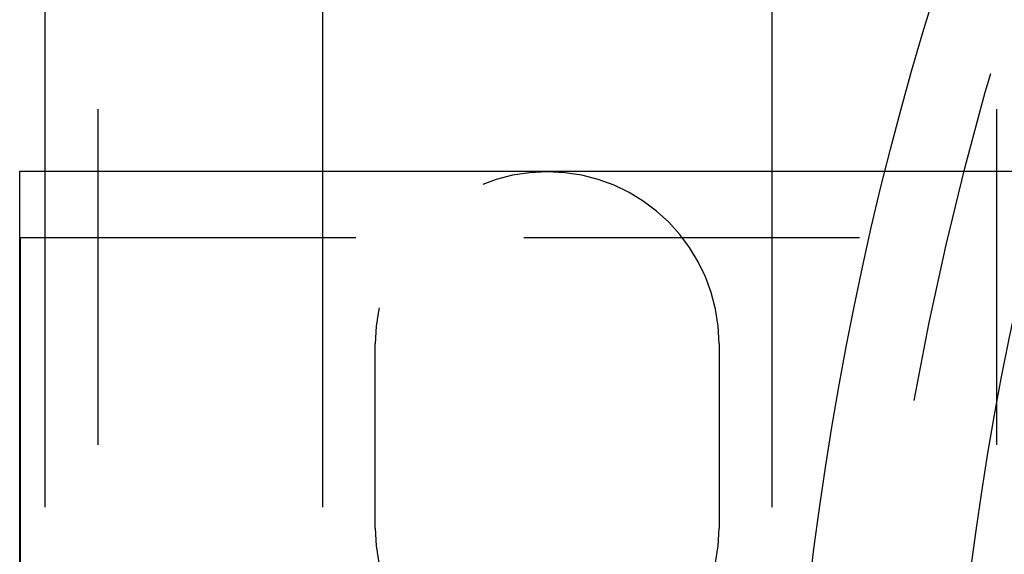
# Model space of a CAD drawing. Extents: x -4523 to -3532, y -831 to 245.
# Drawn here: x -4518 to -4481, y -530 to -510 of the extents above; entities that cross this region are included whole.
import ezdxf

# ---------------------------------------------------------------- set-up
doc = ezdxf.new("R2010")
doc.units = 0
doc.header["$LTSCALE"] = 2
doc.linetypes.add('VERDECKT', pattern=[9.525, 6.35, -3.175])
doc.layers.get('0').update_dxf_attribs({"linetype": 'CONTINUOUS'})
doc.layers.add('STEMPEL', color=3, linetype='CONTINUOUS')

# ---------------------------------------------------------------- blocks, each defined once
blk = doc.blocks.new('A$C31EB640E')
for p, q in [((-2338.954, 215.322), (-2338.954, -34.678)), ((-2328.454, 215.322), (-2328.454, -34.678)), ((-2311.454, 215.322), (-2311.454, -34.678)), ((-2339.904, -34.678), (-2307.152, -34.678)), ((-2339.904, -94.678), (-2339.904, -34.678))]:
    blk.add_line(p, q)
at = {"color": 1, "linetype": 'VERDECKT'}
for p, q in [((-2336.954, 215.322), (-2336.954, -344.675)), ((-2302.954, 215.322), (-2302.954, -344.675)), ((-2338.954, -34.678), (-2338.954, -94.678)), ((-2328.454, -34.678), (-2328.454, -94.678)), ((-2311.454, -34.678), (-2311.454, -94.678)), ((-2307.152, -34.678), (-2294.323, -34.678)), ((-2339.887, -37.178), (-2299.887, -37.178)), ((-2339.887, -37.178), (-2339.887, -92.178)), ((-2326.454, -48.175), (-2326.454, -41.198)), ((-2313.454, -41.198), (-2313.454, -48.175))]:
    blk.add_line(p, q, dxfattribs=at)
for radius in [123.4, 117.414]:
    blk.add_circle((-2187.454, -64.678), radius)
blk.add_circle((-2187.454, -64.678), 120.5, dxfattribs=at)
for centre, start, end in [((-2319.954, -41.198), 360, 180), ((-2319.954, -48.175), 180, 360)]:
    blk.add_arc(centre, 6.5, start, end, dxfattribs=at)

msp = doc.modelspace()

# ---------------------------------------------------------------- block references
at = {"layer": 'STEMPEL'}
msp.add_blockref('A$C31EB640E', (-2178.247, -481.124, 84.958), dxfattribs=at)

doc.saveas('drawing.dxf')
